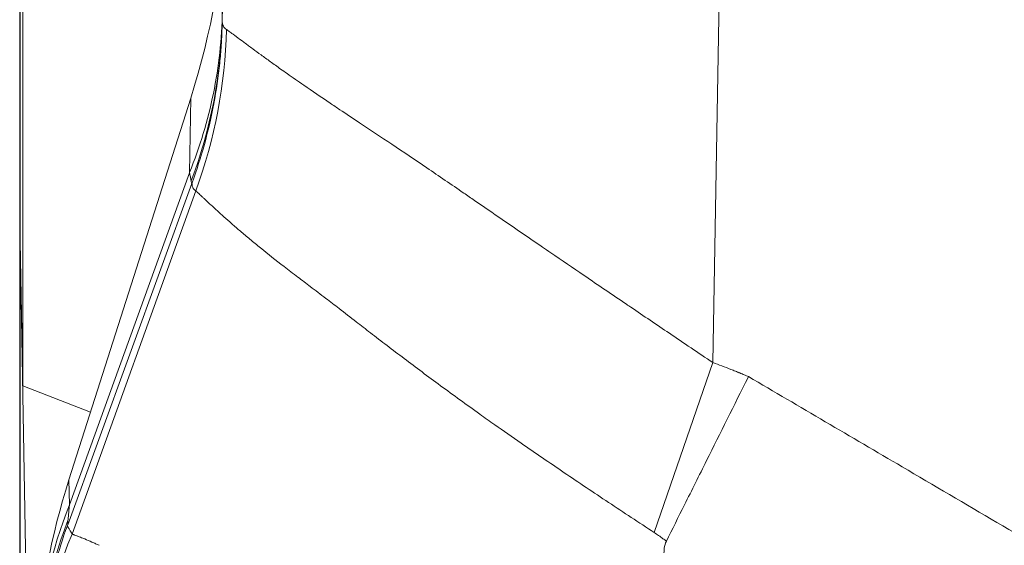
# Model space of a CAD drawing. Units: inches. Extents: x 0.5 to 49.8, y 0.5 to 38.3.
# Drawn here: x 23.2 to 23.7, y 33.3 to 33.6 of the extents above; entities that cross this region are included whole.
import ezdxf

# ---------------------------------------------------------------- set-up
doc = ezdxf.new("R2010")
doc.units = ezdxf.units.IN
doc.header["$LTSCALE"] = 4.571429
doc.header["$MEASUREMENT"] = 0
doc.layers.add('Visible (ANSI)', color=7, linetype='Continuous', lineweight=5)
doc.layers.add('Visible Narrow (ANSI)', color=7, linetype='Continuous', lineweight=5)

msp = doc.modelspace()

# ---------------------------------------------------------------- linework, layer by layer
at = {"layer": 'Visible (ANSI)'}
for p, q in [((23.26163, 33.56422), (23.28367, 34.82688)), ((23.15975, 33.46155), (23.15975, 33.6596)), ((23.1612, 33.38003), (23.16123, 33.58306)), ((23.18447, 33.3327), (23.24578, 33.5248)), ((23.15964, 33.46774), (23.15964, 33.26682)), ((23.15964, 33.46774), (23.15975, 33.46774)), ((23.1612, 33.38003), (23.15991, 33.45259)), ((23.15992, 33.45191), (23.15991, 33.45244)), ((23.16827, 32.9732), (23.15992, 33.45191)), ((23.19532, 33.3667), (23.1612, 33.38003))]:
    msp.add_line(p, q, dxfattribs=at)
for centre, major_axis, ratio, start_param, end_param in [((23.01093, 33.5262), (0.18298, 0.25595), 0.675613, 5.157436, 5.507493), ((23.41637, 33.32208), (0.17624, 0.24846), 0.703611, 1.995452, 2.299202)]:
    msp.add_ellipse(centre, major_axis=major_axis, ratio=ratio, start_param=start_param, end_param=end_param, dxfattribs=at)
for points, knots in [([(23.15991, 33.45244), (23.15982, 33.4575), (23.15975, 33.46132), (23.15967, 33.46644), (23.15964, 33.46774), (23.15964, 33.46774)], [-0.242604, -0.242604, -0.242604, -0.242604, -0.1212058, -0.1212058, 0, 0, 0, 0]), ([(23.15991, 33.45264), (23.15988, 33.45443), (23.15985, 33.45607), (23.1598, 33.45904), (23.15977, 33.46037), (23.15975, 33.46154)], [0, 0, 0, 0, 0.04348699, 0.04348699, 0.08757947, 0.08757947, 0.08757947, 0.08757947]), ([(23.48528, 33.30174), (23.48826, 33.30777), (23.49132, 33.3139), (23.49807, 33.32742), (23.50178, 33.33485), (23.51241, 33.35614), (23.51941, 33.37015), (23.52649, 33.38432), (23.52655, 33.38446), (23.52662, 33.38459)], [-0.2398353, -0.2398353, -0.2398353, -0.2398353, -0.1846556, -0.1846556, -0.1195886, -0.1195886, 0, 0, 0.0011533, 0.0011533, 0.0011533, 0.0011533]), ([(23.48411, 33.2946), (23.48407, 33.29521), (23.48406, 33.29582), (23.48409, 33.29704), (23.48414, 33.29766), (23.48441, 33.29947), (23.48474, 33.30065), (23.48528, 33.30174)], [-0.01983034, -0.01983034, -0.01983034, -0.01983034, -0.01492177, -0.01492177, -0.00990416, -0.00990416, -0.00000426, -0.00000426, -0.00000426, -0.00000426])]:
    msp.add_open_spline(points, degree=3, knots=knots, dxfattribs=at)
at = {"layer": 'Visible Narrow (ANSI)'}
for p, q in [((23.53371, 34.82688), (23.50866, 33.39162)), ((23.15991, 33.65034), (23.15991, 33.45258)), ((23.24512, 33.48717), (23.24578, 33.5248)), ((23.18472, 33.32011), (23.24512, 33.48717)), ((23.24516, 33.48724), (23.24512, 33.48717)), ((23.24515, 33.48722), (23.24515, 33.48724)), ((23.1838, 33.30993), (23.24627, 33.48174)), ((23.18609, 33.30532), (23.24829, 33.47813)), ((23.2483, 33.47813), (23.24829, 33.47813)), ((23.15991, 33.45244), (23.15991, 33.45244)), ((23.15992, 33.45191), (23.15992, 33.25645)), ((23.47914, 33.30612), (23.50866, 33.39162)), ((23.18447, 33.3327), (23.18472, 33.32011)), ((23.18364, 33.30947), (23.18364, 33.30944)), ((23.18609, 33.30531), (23.18609, 33.30532))]:
    msp.add_line(p, q, dxfattribs=at)
for centre, major_axis, ratio, start_param, end_param in [((23.01167, 33.56858), (0.24996, -0.00436), 0.97813, 5.943814, 6.283185), ((23.01596, 33.56363), (-0.08322, -0.23574), 0.990273, 1.557639, 1.889767), ((23.24634, 33.48172), (0.00095, 0.00261), 0.026141, 1.423488, 1.574037), ((23.4181, 33.23456), (-0.24995, -0.00495), 0.958722, 5.897953, 6.201335), ((23.41828, 33.22721), (-0.24988, -0.00766), 0.982081, 5.896279, 6.251988), ((23.19911, 33.48382), (-0.01555, -0.17722), 0.001459, 6.019947, 6.088005), ((23.18366, 33.30963), (0.00065, 0.00178), 0.018603, 4.629723, 4.88901), ((23.41843, 33.21982), (-0.25, -0.00146), 0.928505, 5.89968, 6.276884)]:
    msp.add_ellipse(centre, major_axis=major_axis, ratio=ratio, start_param=start_param, end_param=end_param, dxfattribs=at)
for points, knots in [([(23.24516, 33.48724), (23.25042, 33.50026), (23.25441, 33.51355), (23.25717, 33.52709), (23.25993, 33.54063), (23.26146, 33.55454), (23.2617, 33.56834)], [0, 0, 0, 0, 0.5, 0.5, 0.5, 1, 1, 1, 1]), ([(23.24641, 33.48213), (23.25112, 33.49493), (23.25472, 33.50793), (23.25725, 33.52114), (23.25731, 33.52143), (23.25736, 33.52171), (23.25741, 33.52199), (23.25868, 33.52874), (23.25967, 33.53554), (23.26037, 33.5424), (23.26068, 33.54534), (23.26093, 33.54831), (23.26113, 33.55128), (23.26139, 33.55523), (23.26156, 33.55918), (23.26163, 33.5631)], [0, 0, 0, 0, 0.4895574, 0.4895574, 0.4895574, 0.5, 0.5, 0.5, 0.75, 0.75, 0.75, 0.857373, 0.857373, 0.857373, 0.9999999, 0.9999999, 0.9999999, 0.9999999]), ([(23.26163, 33.56422), (23.26163, 33.56393), (23.26162, 33.56367), (23.26163, 33.56344), (23.26163, 33.56331), (23.26163, 33.5632), (23.26163, 33.5631)], [0, 0, 0, 0, 0.00005643257, 0.00005643257, 0.00005643257, 0.00008767091, 0.00008767091, 0.00008767091, 0.00008767091]), ([(23.26163, 33.5631), (23.26163, 33.56306), (23.26164, 33.56302), (23.26164, 33.56298), (23.26165, 33.56287), (23.26166, 33.56277), (23.26167, 33.56267), (23.26169, 33.56256), (23.2617, 33.56246), (23.26172, 33.56236), (23.26174, 33.56226), (23.26176, 33.56216), (23.26179, 33.56207), (23.26183, 33.56188), (23.26189, 33.56169), (23.26196, 33.56151), (23.26198, 33.56145), (23.26201, 33.56139), (23.26204, 33.56133), (23.26208, 33.56121), (23.26214, 33.5611), (23.2622, 33.56099), (23.26228, 33.56082), (23.26238, 33.56066), (23.26249, 33.56051), (23.2626, 33.56036), (23.26272, 33.56021), (23.26285, 33.56007), (23.2629, 33.56002), (23.26294, 33.55997), (23.26299, 33.55993), (23.26301, 33.55991), (23.26303, 33.55988), (23.26306, 33.55986), (23.26313, 33.55979), (23.2632, 33.55973), (23.26327, 33.55966), (23.26331, 33.55963), (23.26335, 33.5596), (23.26339, 33.55957), (23.26343, 33.55953), (23.26347, 33.5595), (23.26351, 33.55947), (23.26355, 33.55944), (23.26359, 33.55941), (23.26363, 33.55938), (23.26366, 33.55936), (23.2637, 33.55933), (23.26373, 33.55931)], [0, 0, 0, 0, 0.0000184956, 0.0000184956, 0.0000184956, 0.0000686558, 0.0000686558, 0.0000686558, 0.0001187786, 0.0001187786, 0.0001187786, 0.0001688698, 0.0001688698, 0.0001688698, 0.0002689805, 0.0002689805, 0.0002689805, 0.0003037753, 0.0003037753, 0.0003037753, 0.0003690098, 0.0003690098, 0.0003690098, 0.0004689205, 0.0004689205, 0.0004689205, 0.0005687481, 0.0005687481, 0.0005687481, 0.0006019601, 0.0006019601, 0.0006019601, 0.0006186422, 0.0006186422, 0.0006186422, 0.0006685098, 0.0006685098, 0.0006685098, 0.000693433, 0.000693433, 0.000693433, 0.0007183501, 0.0007183501, 0.0007183501, 0.0007432617, 0.0007432617, 0.0007432617, 0.0007633843, 0.0007633843, 0.0007633843, 0.0007633843]), ([(23.26373, 33.55931), (23.26376, 33.55929), (23.26379, 33.55927), (23.26382, 33.55925), (23.26385, 33.55922), (23.26389, 33.5592), (23.26392, 33.55918), (23.26395, 33.55915), (23.26399, 33.55913), (23.26402, 33.55911), (23.26409, 33.55906), (23.26416, 33.55901), (23.26423, 33.55896), (23.2643, 33.55891), (23.26437, 33.55886), (23.26444, 33.55881), (23.26452, 33.55876), (23.26459, 33.5587), (23.26467, 33.55865), (23.26482, 33.55854), (23.26498, 33.55843), (23.26514, 33.55831), (23.26547, 33.55807), (23.26582, 33.55782), (23.26619, 33.55755), (23.26656, 33.55728), (23.26696, 33.55699), (23.26737, 33.55669), (23.26764, 33.55649), (23.26792, 33.55628), (23.26821, 33.55607), (23.26836, 33.55596), (23.26852, 33.55584), (23.26867, 33.55572), (23.26913, 33.55539), (23.26961, 33.55503), (23.2701, 33.55467), (23.2711, 33.55393), (23.27217, 33.55313), (23.27333, 33.55228), (23.27383, 33.5519), (23.27435, 33.55152), (23.27489, 33.55112), (23.27558, 33.55061), (23.2763, 33.55008), (23.27704, 33.54954), (23.27835, 33.54856), (23.27975, 33.54754), (23.28122, 33.54647), (23.2827, 33.54539), (23.28426, 33.54426), (23.28589, 33.54308), (23.28753, 33.5419), (23.28925, 33.54067), (23.29104, 33.5394), (23.29211, 33.53864), (23.29321, 33.53786), (23.29433, 33.53707), (23.29701, 33.53519), (23.29982, 33.53323), (23.30275, 33.53121), (23.30695, 33.52831), (23.31138, 33.52529), (23.31604, 33.52216), (23.31762, 33.5211), (23.31922, 33.52002), (23.32085, 33.51893), (23.32408, 33.51678), (23.32741, 33.51456), (23.33083, 33.51229), (23.33603, 33.50884), (23.34146, 33.50526), (23.34709, 33.5015), (23.35279, 33.49769), (23.3587, 33.4937), (23.36469, 33.48963), (23.37076, 33.4855), (23.37692, 33.48129), (23.3832, 33.47698), (23.38501, 33.47573), (23.38684, 33.47448), (23.38867, 33.47323), (23.39325, 33.47008), (23.39789, 33.4669), (23.40258, 33.46368), (23.40921, 33.45913), (23.41596, 33.45451), (23.42284, 33.44981), (23.42425, 33.44884), (23.42568, 33.44787), (23.4271, 33.44689), (23.43264, 33.44311), (23.43824, 33.4393), (23.44385, 33.43548), (23.45093, 33.43067), (23.45802, 33.42585), (23.46518, 33.42101), (23.46593, 33.4205), (23.46669, 33.41999), (23.46744, 33.41948), (23.47386, 33.41514), (23.48031, 33.41078), (23.48678, 33.40641), (23.49404, 33.4015), (23.50133, 33.39658), (23.50866, 33.39162)], [0, 0, 0, 0, 0.0017164, 0.0017164, 0.0017164, 0.0035382, 0.0035382, 0.0035382, 0.0053605, 0.0053605, 0.0053605, 0.0090062, 0.0090062, 0.0090062, 0.0126535, 0.0126535, 0.0126535, 0.0163027, 0.0163027, 0.0163027, 0.0236066, 0.0236066, 0.0236066, 0.0382389, 0.0382389, 0.0382389, 0.0529079, 0.0529079, 0.0529079, 0.0625, 0.0625, 0.0625, 0.0676184, 0.0676184, 0.0676184, 0.0823721, 0.0823721, 0.0823721, 0.1120036, 0.1120036, 0.1120036, 0.125, 0.125, 0.125, 0.1417923, 0.1417923, 0.1417923, 0.1717327, 0.1717327, 0.1717327, 0.2018128, 0.2018128, 0.2018128, 0.2320186, 0.2320186, 0.2320186, 0.25, 0.25, 0.25, 0.2928151, 0.2928151, 0.2928151, 0.3542204, 0.3542204, 0.3542204, 0.375, 0.375, 0.375, 0.4162181, 0.4162181, 0.4162181, 0.4788691, 0.4788691, 0.4788691, 0.5422378, 0.5422378, 0.5422378, 0.606471, 0.606471, 0.606471, 0.625, 0.625, 0.625, 0.6712512, 0.6712512, 0.6712512, 0.7365437, 0.7365437, 0.7365437, 0.75, 0.75, 0.75, 0.8021999, 0.8021999, 0.8021999, 0.8680468, 0.8680468, 0.8680468, 0.875, 0.875, 0.875, 0.933948, 0.933948, 0.933948, 1, 1, 1, 1]), ([(23.24595, 33.48307), (23.24595, 33.48308), (23.24595, 33.4831), (23.24595, 33.48311), (23.24584, 33.48371), (23.24571, 33.4844), (23.24557, 33.48515), (23.24544, 33.48579), (23.24531, 33.48648), (23.24515, 33.48722), (23.24515, 33.48722), (23.24515, 33.48722), (23.24515, 33.48722)], [0, 0, 0, 0, 0.0000066206, 0.0000066206, 0.0000066206, 0.0003482821, 0.0003482821, 0.0003482821, 0.0006374631, 0.0006374631, 0.0006374631, 0.0006375226, 0.0006375226, 0.0006375226, 0.0006375226]), ([(23.24626, 33.48183), (23.24624, 33.48188), (23.24622, 33.48193), (23.24621, 33.48199), (23.24618, 33.48208), (23.24615, 33.48219), (23.24612, 33.4823), (23.24606, 33.48252), (23.24601, 33.48278), (23.24595, 33.48307)], [-0.00000006, -0.00000006, -0.00000006, -0.00000006, 0.000050082, 0.000050082, 0.000050082, 0.0001328975, 0.0001328975, 0.0001328975, 0.000299121, 0.000299121, 0.000299121, 0.000299121]), ([(23.24829, 33.47813), (23.24824, 33.47815), (23.24822, 33.47818), (23.24819, 33.4782), (23.24815, 33.47823), (23.2481, 33.47827), (23.24806, 33.4783), (23.24802, 33.47833), (23.24798, 33.47836), (23.24794, 33.47839), (23.2479, 33.47842), (23.24786, 33.47846), (23.24782, 33.47849), (23.24774, 33.47856), (23.24767, 33.47862), (23.2476, 33.47869), (23.24753, 33.47876), (23.24746, 33.47883), (23.24739, 33.4789), (23.24726, 33.47905), (23.24715, 33.4792), (23.24704, 33.47935), (23.24694, 33.47951), (23.24684, 33.47967), (23.24677, 33.47984), (23.24669, 33.48001), (23.24662, 33.48018), (23.24657, 33.48036), (23.24651, 33.48054), (23.24647, 33.48073), (23.24644, 33.48093), (23.24643, 33.48102), (23.24642, 33.48112), (23.24641, 33.48122), (23.2464, 33.48132), (23.2464, 33.48142), (23.2464, 33.48153), (23.2464, 33.48163), (23.2464, 33.48173), (23.2464, 33.48184), (23.24641, 33.48189), (23.24641, 33.48195), (23.24641, 33.482), (23.24642, 33.48202), (23.24642, 33.48204), (23.24642, 33.48206)], [0.0000008, 0.0000008, 0.0000008, 0.0000008, 0.0251753, 0.0251753, 0.0251753, 0.0572486, 0.0572486, 0.0572486, 0.0893219, 0.0893219, 0.0893219, 0.1213952, 0.1213952, 0.1213952, 0.1855418, 0.1855418, 0.1855418, 0.2496884, 0.2496884, 0.2496884, 0.3779816, 0.3779816, 0.3779816, 0.5062749, 0.5062749, 0.5062749, 0.6345681, 0.6345681, 0.6345681, 0.7628613, 0.7628613, 0.7628613, 0.8270079, 0.8270079, 0.8270079, 0.8911545, 0.8911545, 0.8911545, 0.9553011, 0.9553011, 0.9553011, 0.9873744, 0.9873744, 0.9873744, 1, 1, 1, 1]), ([(23.47914, 33.30612), (23.4714, 33.3112), (23.46375, 33.31625), (23.45617, 33.32128), (23.44864, 33.32628), (23.44119, 33.33127), (23.43383, 33.33625), (23.42653, 33.34119), (23.41931, 33.34613), (23.41217, 33.35108), (23.40769, 33.35419), (23.40324, 33.3573), (23.39885, 33.36039), (23.3963, 33.36219), (23.39377, 33.36399), (23.39126, 33.36577), (23.38453, 33.37057), (23.37798, 33.37532), (23.37159, 33.38001), (23.36843, 33.38233), (23.36531, 33.38464), (23.36224, 33.38693), (23.3592, 33.38919), (23.3562, 33.39144), (23.35325, 33.39367), (23.34742, 33.39806), (23.34174, 33.4024), (23.33622, 33.40666), (23.33381, 33.40852), (23.33143, 33.41037), (23.32907, 33.4122), (23.32617, 33.41446), (23.32331, 33.41668), (23.3205, 33.41884), (23.31824, 33.42058), (23.31602, 33.42228), (23.31383, 33.42395), (23.31116, 33.42599), (23.30854, 33.42798), (23.30598, 33.42992), (23.30385, 33.43154), (23.30177, 33.43312), (23.29973, 33.43467), (23.29734, 33.4365), (23.295, 33.43829), (23.29274, 33.44005), (23.28859, 33.44326), (23.28466, 33.44636), (23.28097, 33.44934), (23.27911, 33.45084), (23.27731, 33.45232), (23.27558, 33.45375), (23.27392, 33.45512), (23.27233, 33.45646), (23.27081, 33.45775), (23.26928, 33.45905), (23.26781, 33.4603), (23.26642, 33.46152), (23.26504, 33.46272), (23.26373, 33.46387), (23.26249, 33.46498), (23.26127, 33.46607), (23.26011, 33.46712), (23.25902, 33.46812), (23.2587, 33.46841), (23.25839, 33.4687), (23.25808, 33.46898), (23.25735, 33.46966), (23.25665, 33.47031), (23.25598, 33.47093), (23.25505, 33.4718), (23.25418, 33.47261), (23.25337, 33.47337), (23.25298, 33.47375), (23.25259, 33.47411), (23.25223, 33.47446), (23.25186, 33.4748), (23.25152, 33.47513), (23.25119, 33.47544), (23.25086, 33.47575), (23.25054, 33.47605), (23.25025, 33.47633), (23.25015, 33.47641), (23.25006, 33.4765), (23.24997, 33.47658), (23.24978, 33.47677), (23.24959, 33.47694), (23.24942, 33.4771), (23.24929, 33.47722), (23.24918, 33.47733), (23.24906, 33.47743), (23.24899, 33.47749), (23.24893, 33.47756), (23.24886, 33.47762), (23.2488, 33.47767), (23.24875, 33.47772), (23.24869, 33.47777), (23.24863, 33.47782), (23.24858, 33.47787), (23.24853, 33.47792), (23.24851, 33.47794), (23.24849, 33.47795), (23.24847, 33.47797), (23.24844, 33.478), (23.24841, 33.47802), (23.24838, 33.47805), (23.24835, 33.47808), (23.24832, 33.4781), (23.24829, 33.47813)], [0, 0, 0, 0, 0.069444, 0.069444, 0.069444, 0.138505, 0.138505, 0.138505, 0.207048, 0.207048, 0.207048, 0.25, 0.25, 0.25, 0.274943, 0.274943, 0.274943, 0.341915, 0.341915, 0.341915, 0.375, 0.375, 0.375, 0.407638, 0.407638, 0.407638, 0.471934, 0.471934, 0.471934, 0.5, 0.5, 0.5, 0.534644, 0.534644, 0.534644, 0.5625, 0.5625, 0.5625, 0.59665, 0.59665, 0.59665, 0.625, 0.625, 0.625, 0.658335, 0.658335, 0.658335, 0.719341, 0.719341, 0.719341, 0.75, 0.75, 0.75, 0.779206, 0.779206, 0.779206, 0.808686, 0.808686, 0.808686, 0.837827, 0.837827, 0.837827, 0.866596, 0.866596, 0.866596, 0.875, 0.875, 0.875, 0.894977, 0.894977, 0.894977, 0.923, 0.923, 0.923, 0.936883, 0.936883, 0.936883, 0.950683, 0.950683, 0.950683, 0.964404, 0.964404, 0.964404, 0.96875, 0.96875, 0.96875, 0.978025, 0.978025, 0.978025, 0.984375, 0.984375, 0.984375, 0.988179, 0.988179, 0.988179, 0.991569, 0.991569, 0.991569, 0.99497, 0.99497, 0.99497, 0.996094, 0.996094, 0.996094, 0.998047, 0.998047, 0.998047, 1, 1, 1, 1]), ([(23.50866, 33.39162), (23.51019, 33.39109), (23.51171, 33.39055), (23.51323, 33.38999), (23.51475, 33.38942), (23.51626, 33.38885), (23.51776, 33.38825), (23.51851, 33.38795), (23.51926, 33.38765), (23.52001, 33.38735), (23.52039, 33.38719), (23.52076, 33.38704), (23.52113, 33.38689), (23.52132, 33.38681), (23.52151, 33.38673), (23.52169, 33.38665), (23.52188, 33.38658), (23.52207, 33.3865), (23.52225, 33.38642), (23.52263, 33.38626), (23.523, 33.38611), (23.52337, 33.38595), (23.52375, 33.3858), (23.52412, 33.38564), (23.52449, 33.38548), (23.5252, 33.38519), (23.52591, 33.38489), (23.52662, 33.38459)], [0, 0, 0, 0, 0.2515, 0.2515, 0.2515, 0.503, 0.503, 0.503, 0.62875, 0.62875, 0.62875, 0.691625, 0.691625, 0.691625, 0.7230625, 0.7230625, 0.7230625, 0.7545, 0.7545, 0.7545, 0.817375, 0.817375, 0.817375, 0.88025, 0.88025, 0.88025, 0.9999462, 0.9999462, 0.9999462, 0.9999462]), ([(23.52662, 33.38459), (23.55241, 33.36946), (23.5782, 33.35433), (23.60399, 33.3392), (23.63582, 33.32052), (23.66765, 33.30184), (23.69947, 33.28316), (23.7313, 33.26448), (23.76312, 33.2458), (23.79495, 33.22712), (23.82678, 33.20845), (23.85861, 33.18978), (23.89044, 33.17111), (23.89558, 33.1681), (23.90071, 33.16509), (23.90585, 33.16208), (23.91663, 33.15576), (23.92741, 33.14944), (23.9382, 33.14312), (23.95412, 33.1338), (23.97004, 33.12448), (23.98596, 33.11515), (23.99087, 33.11228), (23.99579, 33.1094), (24.0007, 33.10652), (24.00374, 33.10473), (24.00679, 33.10295), (24.00984, 33.10116), (24.01779, 33.09649), (24.02575, 33.09182), (24.0337, 33.08713), (24.0496, 33.07777), (24.06549, 33.06837), (24.08137, 33.05897), (24.08605, 33.0562), (24.09073, 33.05343), (24.09541, 33.05066), (24.09867, 33.04873), (24.10193, 33.04679), (24.10519, 33.04486), (24.11314, 33.04017), (24.12108, 33.03547), (24.12903, 33.03079), (24.14495, 33.02144), (24.1609, 33.01218), (24.17693, 33.0031), (24.18143, 33.00055), (24.18593, 32.99801), (24.19044, 32.99549), (24.19397, 32.99352), (24.19751, 32.99156), (24.20105, 32.9896), (24.20911, 32.98516), (24.21721, 32.98076), (24.22532, 32.97642), (24.24156, 32.96774), (24.25789, 32.95927), (24.27433, 32.95102), (24.27867, 32.94884), (24.28303, 32.94668), (24.28738, 32.94453), (24.29953, 32.93855), (24.31173, 32.9327), (24.32399, 32.92697), (24.34066, 32.91918), (24.35744, 32.91163), (24.37433, 32.90432), (24.40814, 32.88968), (24.44239, 32.87602), (24.47709, 32.86333), (24.48098, 32.86191), (24.48488, 32.8605), (24.48879, 32.8591), (24.51973, 32.84801), (24.55103, 32.8377), (24.58267, 32.82816), (24.58625, 32.82709), (24.58982, 32.82602), (24.5934, 32.82496), (24.60771, 32.82075), (24.62208, 32.81669), (24.63654, 32.81279), (24.65462, 32.80791), (24.67285, 32.80328), (24.69112, 32.79892), (24.69429, 32.79816), (24.69747, 32.79741), (24.70064, 32.79667), (24.71576, 32.79315), (24.73091, 32.78981), (24.74605, 32.78666), (24.76439, 32.78285), (24.78273, 32.77931), (24.80109, 32.77604), (24.8378, 32.7695), (24.87459, 32.76402), (24.91144, 32.7596), (24.91362, 32.75934), (24.9158, 32.75908), (24.91797, 32.75883), (24.95265, 32.75478), (24.98739, 32.75167), (25.02219, 32.74949), (25.05917, 32.74718), (25.09621, 32.74592), (25.13332, 32.74573), (25.13448, 32.74573), (25.13564, 32.74572), (25.13681, 32.74572), (25.17276, 32.74561), (25.20877, 32.74651), (25.24484, 32.74842), (25.26346, 32.74941), (25.28209, 32.75066), (25.30075, 32.75219), (25.3194, 32.75372), (25.33808, 32.75552), (25.35676, 32.75759), (25.35689, 32.75761), (25.35703, 32.75762), (25.35717, 32.75764), (25.37572, 32.7597), (25.39425, 32.76203), (25.41268, 32.76461), (25.43087, 32.76716), (25.44897, 32.76996), (25.46701, 32.773), (25.46738, 32.77307), (25.46776, 32.77313), (25.46813, 32.77319), (25.50406, 32.77928), (25.53969, 32.78634), (25.57501, 32.79438), (25.57588, 32.79458), (25.57675, 32.79478), (25.57762, 32.79498), (25.6138, 32.80326), (25.64967, 32.81258), (25.68522, 32.82291), (25.72077, 32.83325), (25.75601, 32.8446), (25.79093, 32.85699), (25.82586, 32.86938), (25.86047, 32.88279), (25.89475, 32.89725), (25.92631, 32.91056), (25.95759, 32.92476), (25.98862, 32.93984), (25.99129, 32.94114), (25.99397, 32.94245), (25.99664, 32.94376), (26.01347, 32.95203), (26.03022, 32.96056), (26.04687, 32.96931), (26.0552, 32.97369), (26.0635, 32.97812), (26.07176, 32.98261), (26.07694, 32.98542), (26.08211, 32.98825), (26.08727, 32.99111), (26.09034, 32.9928), (26.0934, 32.99451), (26.09646, 32.99622), (26.11287, 33.0054), (26.12916, 33.01477), (26.14539, 33.02425), (26.1535, 33.02899), (26.1616, 33.03376), (26.1697, 33.03853), (26.17432, 33.04127), (26.17895, 33.044), (26.18358, 33.04674), (26.18704, 33.04879), (26.1905, 33.05084), (26.19396, 33.05289), (26.21013, 33.06247), (26.22631, 33.07204), (26.2425, 33.08159), (26.25059, 33.08637), (26.25869, 33.09113), (26.26679, 33.0959), (26.27098, 33.09836), (26.27517, 33.10081), (26.27936, 33.10327), (26.28328, 33.10557), (26.28719, 33.10786), (26.29111, 33.11016), (26.30733, 33.11966), (26.32355, 33.12916), (26.33977, 33.13866), (26.35162, 33.1456), (26.36347, 33.15254), (26.37532, 33.15949), (26.37969, 33.16205), (26.38405, 33.1646), (26.38842, 33.16716), (26.42085, 33.18617), (26.45327, 33.20519), (26.48569, 33.22422), (26.51812, 33.24324), (26.55054, 33.26227), (26.58296, 33.2813), (26.61537, 33.30033), (26.64779, 33.31936), (26.68021, 33.33838), (26.70648, 33.3538), (26.73276, 33.36921), (26.75903, 33.38463)], [0, 0, 0, 0, 0.025503, 0.025503, 0.025503, 0.056976, 0.056976, 0.056976, 0.08845, 0.08845, 0.08845, 0.119923, 0.119923, 0.119923, 0.125, 0.125, 0.125, 0.135659, 0.135659, 0.135659, 0.151395, 0.151395, 0.151395, 0.15625, 0.15625, 0.15625, 0.159262, 0.159262, 0.159262, 0.16713, 0.16713, 0.16713, 0.182864, 0.182864, 0.182864, 0.1875, 0.1875, 0.1875, 0.190731, 0.190731, 0.190731, 0.198598, 0.198598, 0.198598, 0.214336, 0.214336, 0.214336, 0.21875, 0.21875, 0.21875, 0.222207, 0.222207, 0.222207, 0.230081, 0.230081, 0.230081, 0.245836, 0.245836, 0.245836, 0.25, 0.25, 0.25, 0.2616, 0.2616, 0.2616, 0.277375, 0.277375, 0.277375, 0.308957, 0.308957, 0.308957, 0.3125, 0.3125, 0.3125, 0.340582, 0.340582, 0.340582, 0.34375, 0.34375, 0.34375, 0.356411, 0.356411, 0.356411, 0.37225, 0.37225, 0.37225, 0.375, 0.375, 0.375, 0.38809, 0.38809, 0.38809, 0.403935, 0.403935, 0.403935, 0.435629, 0.435629, 0.435629, 0.4375, 0.4375, 0.4375, 0.467317, 0.467317, 0.467317, 0.499006, 0.499006, 0.499006, 0.5, 0.5, 0.5, 0.5307, 0.5307, 0.5307, 0.546545, 0.546545, 0.546545, 0.562384, 0.562384, 0.562384, 0.5625, 0.5625, 0.5625, 0.578226, 0.578226, 0.578226, 0.59375, 0.59375, 0.59375, 0.594072, 0.594072, 0.594072, 0.625, 0.625, 0.625, 0.625761, 0.625761, 0.625761, 0.657449, 0.657449, 0.657449, 0.689135, 0.689135, 0.689135, 0.720822, 0.720822, 0.720822, 0.75, 0.75, 0.75, 0.752516, 0.752516, 0.752516, 0.768361, 0.768361, 0.768361, 0.776283, 0.776283, 0.776283, 0.78125, 0.78125, 0.78125, 0.784204, 0.784204, 0.784204, 0.800048, 0.800048, 0.800048, 0.80797, 0.80797, 0.80797, 0.8125, 0.8125, 0.8125, 0.815891, 0.815891, 0.815891, 0.831735, 0.831735, 0.831735, 0.839656, 0.839656, 0.839656, 0.84375, 0.84375, 0.84375, 0.847578, 0.847578, 0.847578, 0.863421, 0.863421, 0.863421, 0.875, 0.875, 0.875, 0.879265, 0.879265, 0.879265, 0.910951, 0.910951, 0.910951, 0.942638, 0.942638, 0.942638, 0.974325, 0.974325, 0.974325, 1, 1, 1, 1]), ([(23.18468, 33.32001), (23.18468, 33.31986), (23.18466, 33.31971), (23.18464, 33.31956), (23.18462, 33.31938), (23.18461, 33.3192), (23.18459, 33.31902), (23.18456, 33.31867), (23.18453, 33.31832), (23.18449, 33.31798), (23.18446, 33.31764), (23.18443, 33.31731), (23.1844, 33.31699), (23.18437, 33.31666), (23.18434, 33.31634), (23.18432, 33.31604), (23.18426, 33.31542), (23.18421, 33.31483), (23.18416, 33.31428), (23.18411, 33.31373), (23.18407, 33.3132), (23.18403, 33.31271)], [0, 0, 0, 0, 0.051734, 0.051734, 0.051734, 0.115011, 0.115011, 0.115011, 0.241556, 0.241556, 0.241556, 0.36808, 0.36808, 0.36808, 0.494572, 0.494572, 0.494572, 0.747416, 0.747416, 0.747416, 1, 1, 1, 1]), ([(23.18364, 33.30947), (23.179, 33.29691), (23.17545, 33.28416), (23.17293, 33.27122), (23.17268, 33.26997), (23.17245, 33.26872), (23.17223, 33.26747), (23.17096, 33.26036), (23.16999, 33.25319), (23.16935, 33.24596), (23.1687, 33.23873), (23.16838, 33.23137), (23.16837, 33.22415)], [0, 0, 0, 0, 0.456056, 0.456056, 0.456056, 0.5, 0.5, 0.5, 0.75, 0.75, 0.75, 1, 1, 1, 1]), ([(23.18364, 33.30944), (23.18364, 33.30942), (23.18365, 33.30941), (23.18366, 33.30939), (23.18367, 33.30938), (23.18368, 33.30937), (23.18368, 33.30936), (23.1837, 33.30934), (23.18371, 33.30932), (23.18373, 33.30929), (23.18376, 33.30924), (23.18379, 33.30919), (23.18383, 33.30913), (23.18387, 33.30907), (23.18391, 33.30901), (23.18395, 33.30894), (23.18399, 33.30888), (23.18403, 33.30881), (23.18407, 33.30873), (23.18417, 33.30858), (23.18427, 33.30842), (23.18437, 33.30823), (23.18448, 33.30805), (23.1846, 33.30785), (23.18473, 33.30763), (23.18486, 33.30742), (23.18499, 33.30718), (23.18514, 33.30694), (23.18521, 33.30681), (23.18529, 33.30669), (23.18536, 33.30655), (23.18544, 33.30642), (23.18552, 33.30629), (23.1856, 33.30615), (23.18564, 33.30608), (23.18568, 33.30601), (23.18573, 33.30594), (23.18577, 33.30587), (23.18581, 33.3058), (23.18585, 33.30573), (23.18589, 33.30565), (23.18593, 33.30558), (23.18598, 33.3055), (23.18602, 33.30544), (23.18607, 33.30538), (23.18609, 33.30531)], [0, 0, 0, 0, 0.025289, 0.025289, 0.025289, 0.043274, 0.043274, 0.043274, 0.079242, 0.079242, 0.079242, 0.151161, 0.151161, 0.151161, 0.223046, 0.223046, 0.223046, 0.294878, 0.294878, 0.294878, 0.438322, 0.438322, 0.438322, 0.581362, 0.581362, 0.581362, 0.723872, 0.723872, 0.723872, 0.79489, 0.79489, 0.79489, 0.86573, 0.86573, 0.86573, 0.90108, 0.90108, 0.90108, 0.936231, 0.936231, 0.936231, 0.970981, 0.970981, 0.970981, 1, 1, 1, 1]), ([(23.19959, 33.2997), (23.19901, 33.29998), (23.19843, 33.30025), (23.19787, 33.30051), (23.19724, 33.3008), (23.19663, 33.30108), (23.19604, 33.30134), (23.19474, 33.30192), (23.19353, 33.30243), (23.19242, 33.30289), (23.1921, 33.30302), (23.19179, 33.30315), (23.19149, 33.30327), (23.19058, 33.30363), (23.18975, 33.30396), (23.18899, 33.30425), (23.1888, 33.30432), (23.18862, 33.30439), (23.18844, 33.30446), (23.18808, 33.30459), (23.18774, 33.30472), (23.18742, 33.30484), (23.18733, 33.30487), (23.18725, 33.3049), (23.18717, 33.30493), (23.18701, 33.30499), (23.18685, 33.30505), (23.18669, 33.3051), (23.18666, 33.30511), (23.18663, 33.30512), (23.18661, 33.30513), (23.18652, 33.30516), (23.18643, 33.3052), (23.18635, 33.30523), (23.1863, 33.30525), (23.18624, 33.30526), (23.18618, 33.30528), (23.18615, 33.30529), (23.18611, 33.3053), (23.18609, 33.30532)], [0, 0, 0, 0, 0.095231, 0.095231, 0.095231, 0.201529, 0.201529, 0.201529, 0.4337, 0.4337, 0.4337, 0.5, 0.5, 0.5, 0.700549, 0.700549, 0.700549, 0.75, 0.75, 0.75, 0.849374, 0.849374, 0.849374, 0.875, 0.875, 0.875, 0.927769, 0.927769, 0.927769, 0.9375, 0.9375, 0.9375, 0.968079, 0.968079, 0.968079, 0.988148, 0.988148, 0.988148, 1, 1, 1, 1]), ([(23.48527, 33.30173), (23.48471, 33.30217), (23.48414, 33.3026), (23.48357, 33.30303), (23.48212, 33.3041), (23.48065, 33.30513), (23.47914, 33.30612)], [-0.0000547405, -0.0000547405, -0.0000547405, -0.0000547405, 0, 0, 0, 0.0001376796, 0.0001376796, 0.0001376796, 0.0001376796])]:
    msp.add_open_spline(points, degree=3, knots=knots, dxfattribs=at)
for points in [[(23.24627, 33.48174), (23.24627, 33.48177), (23.24626, 33.4818), (23.24626, 33.48183)], [(23.24642, 33.48206), (23.24642, 33.48209), (23.24642, 33.48211), (23.24641, 33.48213)], [(23.1838, 33.30997), (23.1838, 33.30996), (23.1838, 33.30994), (23.1838, 33.30993)]]:
    msp.add_open_spline(points, degree=3, dxfattribs=at)

doc.saveas('drawing.dxf')
